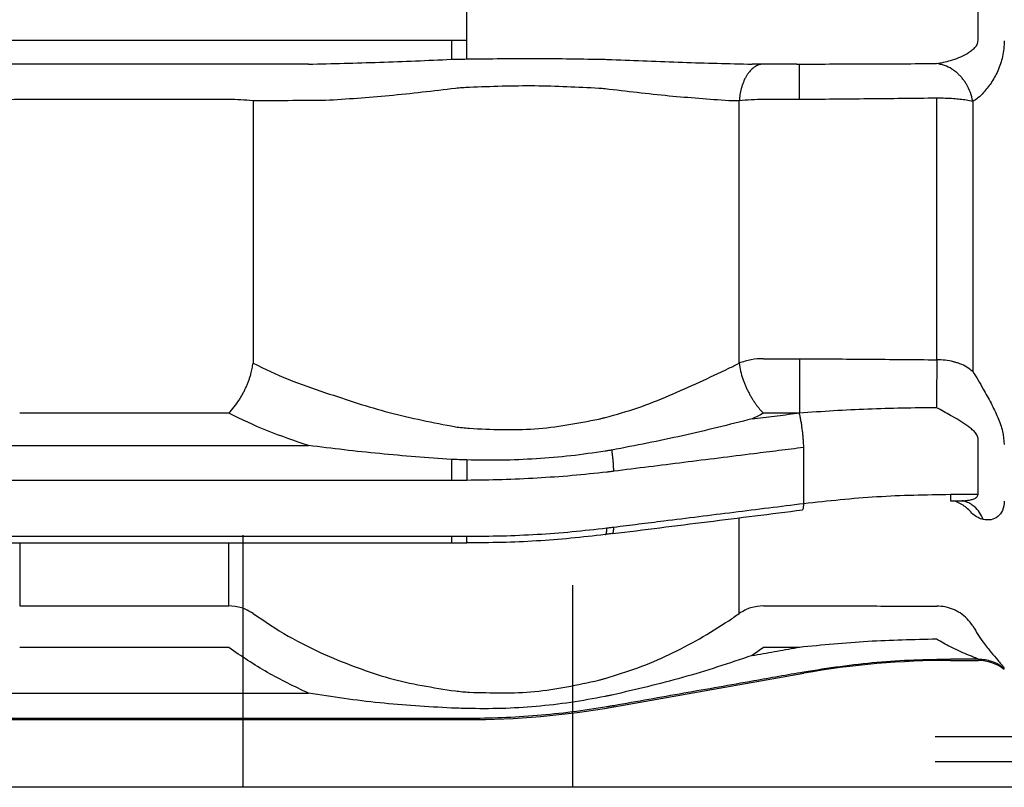
# Model space of a CAD drawing. Units: inches. Extents: x 67 to 168, y 23 to 82.
# Drawn here: x 75 to 75, y 39 to 39 of the extents above; entities that cross this region are included whole.
import ezdxf

# ---------------------------------------------------------------- set-up
doc = ezdxf.new("R2010")
doc.units = ezdxf.units.IN
doc.header["$MEASUREMENT"] = 0
doc.linetypes.add('DASH_CENTER', pattern=[14, 11, -1, 1, -1])
doc.layers.add('1', color=7, linetype='Continuous')

msp = doc.modelspace()

# ---------------------------------------------------------------- linework, layer by layer
at = {"color": 7, "linetype": 'Continuous', "lineweight": 25}
msp.add_line((72.74493, 39.08541), (94.02873, 39.08541), dxfattribs=at)
at = {"layer": '1', "color": 7, "linetype": 'Continuous', "lineweight": 25}
for p, q in [((74.82997, 39.43292), (74.82997, 39.46969)), ((75.068, 39.43288), (75.068, 39.46973)), ((74.27268, 39.43294), (74.82272, 39.43294)), ((74.82272, 39.43294), (74.82272, 39.424)), ((74.75619, 39.42178), (74.58543, 39.42178)), ((74.71905, 39.40527), (74.62174, 39.40527)), ((74.73037, 39.40469), (74.73037, 39.28258)), ((74.95673, 39.28258), (74.95673, 39.40469)), ((74.98356, 39.40527), (74.96805, 39.40527)), ((75.04871, 39.28416), (75.04871, 39.40589)), ((75.06548, 39.4044), (75.06548, 39.27867)), ((74.96805, 39.28467), (74.98356, 39.28467)), ((74.71905, 39.25926), (74.62174, 39.25926)), ((74.98356, 39.25926), (74.96805, 39.25926)), ((75.068, 39.22153), (75.068, 39.24758)), ((74.58543, 39.24425), (74.75619, 39.24425)), ((74.98679, 39.21731), (74.98679, 39.24333)), ((74.82272, 39.2378), (74.82272, 39.22802)), ((74.82272, 39.22802), (74.27268, 39.22802)), ((75.05516, 39.22153), (75.068, 39.22153)), ((75.05516, 39.22153), (75.05516, 39.21855)), ((75.05516, 39.21855), (75.05977, 39.21855)), ((75.06182, 39.21831), (75.0625, 39.21808)), ((74.95673, 39.16608), (74.95673, 39.21049)), ((74.27268, 39.20205), (74.82272, 39.20205)), ((74.82272, 39.20205), (74.82272, 39.19903)), ((74.89747, 39.20339), (74.89775, 39.20323)), ((74.52895, 39.19903), (74.82272, 39.19903)), ((74.62174, 39.19903), (74.62174, 39.16961)), ((74.71905, 39.16961), (74.71905, 39.19903)), ((74.83017, 39.19931), (74.82994, 39.19913)), ((74.87935, 39.08516), (74.87935, 39.17923)), ((74.62174, 39.16961), (74.71905, 39.16961)), ((74.96805, 39.16961), (74.98356, 39.16961)), ((74.71905, 39.15018), (74.62174, 39.15018)), ((74.98356, 39.15018), (74.96805, 39.15018)), ((75.068, 39.14477), (75.05516, 39.14477)), ((75.05516, 39.14422), (75.068, 39.14422)), ((74.89834, 39.12264), (74.98679, 39.13824)), ((74.98679, 39.13878), (74.98679, 39.13824)), ((74.58543, 39.12896), (74.75619, 39.12896)), ((74.89834, 39.12316), (74.89834, 39.12264)), ((74.82272, 39.11716), (74.27268, 39.11716)), ((74.27268, 39.11666), (74.82997, 39.11666)), ((74.82997, 39.11717), (74.82997, 39.11666)), ((75.04803, 39.10879), (76.14604, 39.10879)), ((76.14604, 39.09698), (75.04803, 39.09698))]:
    msp.add_line(p, q, dxfattribs=at)
at = {"layer": '1', "color": 7, "linetype": 'DASH_CENTER', "lineweight": 25}
msp.add_line((74.72581, 39.08516), (74.72581, 39.20254), dxfattribs=at)
at = {"layer": '1', "color": 7, "linetype": 'Continuous', "lineweight": 25}
for centre, radius, start, end in [((75.05516, 38.75052), 0.3937, 90, 100), ((75.068, 39.12453), 0.01968, 51.7868, 90), ((74.82997, 39.51036), 0.3937, 270, 280)]:
    msp.add_arc(centre, radius, start, end, dxfattribs=at)
for points, knots in [([(74.82272, 39.43294), (74.82393, 39.43294), (74.82635, 39.43294), (74.82877, 39.43293), (74.82997, 39.43292)], [0, 0, 0, 0, 0.003629122, 0.007258248, 0.007258248, 0.007258248, 0.007258248]), ([(74.82994, 39.42417), (74.82994, 39.42482), (74.82995, 39.42613), (74.82996, 39.42824), (74.82997, 39.4305), (74.82997, 39.43212), (74.82997, 39.43292)], [0, 0, 0, 0, 0.001959536, 0.003919071, 0.006337676, 0.008756282, 0.008756282, 0.008756282, 0.008756282]), ([(75.05516, 39.42347), (75.05644, 39.42389), (75.05903, 39.42474), (75.06211, 39.42623), (75.06448, 39.42769), (75.06612, 39.42904), (75.0676, 39.4307), (75.06786, 39.43215), (75.068, 39.43288)], [0, 0, 0, 0, 0.00404102, 0.00816128, 0.01025734, 0.01236994, 0.01454277, 0.0167154, 0.0167154, 0.0167154, 0.0167154]), ([(75.08017, 39.43263), (75.08001, 39.43017), (75.07968, 39.42536), (75.07733, 39.41874), (75.07429, 39.41301), (75.07164, 39.40986), (75.07039, 39.40837)], [0, 0, 0, 0, 0.00736165, 0.01438507, 0.0208823, 0.02670588, 0.02670588, 0.02670588, 0.02670588]), ([(74.75619, 39.42178), (74.76724, 39.42203), (74.78943, 39.42253), (74.8116, 39.42351), (74.82272, 39.424)], [0, 0, 0, 0, 0.0331714, 0.06656736, 0.06656736, 0.06656736, 0.06656736]), ([(74.82272, 39.424), (74.82392, 39.42403), (74.82633, 39.4241), (74.82874, 39.42414), (74.82994, 39.42416)], [0, 0, 0, 0, 0.003612576, 0.007225964, 0.007225964, 0.007225964, 0.007225964]), ([(74.82994, 39.42416), (74.83534, 39.42423), (74.84613, 39.42437), (74.86227, 39.42438), (74.87833, 39.42432), (74.88899, 39.4241), (74.89431, 39.424)], [0, 0, 0, 0, 0.01620381, 0.0323655, 0.04842624, 0.06436965, 0.06436965, 0.06436965, 0.06436965]), ([(74.89431, 39.424), (74.89483, 39.42398), (74.89589, 39.42396), (74.89694, 39.42393), (74.89747, 39.42392)], [0, 0, 0, 0, 0.001581947, 0.003162025, 0.003162025, 0.003162025, 0.003162025]), ([(74.89747, 39.42392), (74.90843, 39.42345), (74.93017, 39.42253), (74.95193, 39.42203), (74.96271, 39.42178)], [0, 0, 0, 0, 0.03293023, 0.0652737, 0.0652737, 0.0652737, 0.0652737]), ([(74.96805, 39.42178), (74.96717, 39.42167), (74.9654, 39.42146), (74.96353, 39.42025), (74.96228, 39.41911), (74.96144, 39.41817), (74.96066, 39.41713), (74.95992, 39.41596), (74.95926, 39.4147), (74.95866, 39.41333), (74.95813, 39.4119), (74.95755, 39.40997), (74.95702, 39.40757), (74.95683, 39.40565), (74.95673, 39.40469)], [0, 0, 0, 0, 0.00263312, 0.00526996, 0.00648928, 0.00770829, 0.00904958, 0.01039076, 0.01185141, 0.01331194, 0.01487649, 0.01644096, 0.01933587, 0.02223016, 0.02223016, 0.02223016, 0.02223016]), ([(74.98356, 39.42178), (74.98009, 39.42178), (74.97313, 39.42178), (74.96618, 39.42178), (74.96271, 39.42178)], [0, 0, 0, 0, 0.01042951, 0.02085902, 0.02085902, 0.02085902, 0.02085902]), ([(74.98356, 39.42178), (74.98376, 39.42178), (74.98416, 39.42178), (74.98456, 39.42178), (74.98476, 39.42178)], [0, 0, 0, 0, 0.000595849, 0.0011917, 0.0011917, 0.0011917, 0.0011917]), ([(74.98476, 39.42178), (74.99539, 39.42182), (75.01669, 39.42189), (75.03798, 39.42198), (75.04865, 39.42203)], [0, 0, 0, 0, 0.03189889, 0.06389137, 0.06389137, 0.06389137, 0.06389137]), ([(74.98478, 39.40527), (74.98478, 39.40658), (74.98477, 39.40921), (74.98477, 39.41227), (74.98477, 39.41446), (74.98477, 39.41572), (74.98476, 39.4169), (74.98476, 39.41794), (74.98476, 39.41889), (74.98476, 39.41967), (74.98476, 39.42037), (74.98475, 39.42091), (74.98476, 39.42138), (74.98476, 39.42165), (74.98476, 39.42178)], [0, 0, 0, 0, 0.00393533, 0.00787065, 0.0091936, 0.01051655, 0.01163148, 0.0127464, 0.01361947, 0.01449256, 0.0150972, 0.01570182, 0.01610574, 0.01650964, 0.01650964, 0.01650964, 0.01650964]), ([(75.04865, 39.42203), (75.04973, 39.4222), (75.05193, 39.42256), (75.05407, 39.42316), (75.05516, 39.42347)], [0, 0, 0, 0, 0.003282821, 0.006673931, 0.006673931, 0.006673931, 0.006673931]), ([(75.06548, 39.4044), (75.06517, 39.40579), (75.06455, 39.40858), (75.06304, 39.41168), (75.06165, 39.41383), (75.06063, 39.41517), (75.05952, 39.41642), (75.05833, 39.41756), (75.05706, 39.4186), (75.05513, 39.41992), (75.05237, 39.42133), (75.04989, 39.4218), (75.04865, 39.42203)], [0, 0, 0, 0, 0.00427663, 0.00855333, 0.01024581, 0.01193834, 0.01360074, 0.01526318, 0.0168865, 0.01850988, 0.02228363, 0.0260559, 0.0260559, 0.0260559, 0.0260559]), ([(74.89142, 39.41046), (74.88145, 39.41099), (74.86136, 39.41206), (74.84126, 39.4113), (74.83113, 39.41092)], [0, 0, 0, 0, 0.02993209, 0.06032632, 0.06032632, 0.06032632, 0.06032632]), ([(74.82461, 39.41049), (74.81434, 39.40924), (74.79423, 39.4068), (74.77402, 39.40546), (74.76413, 39.40481)], [0, 0, 0, 0, 0.03104307, 0.06075706, 0.06075706, 0.06075706, 0.06075706]), ([(74.83113, 39.41092), (74.83004, 39.41086), (74.82787, 39.41074), (74.82569, 39.41058), (74.82461, 39.41049)], [0, 0, 0, 0, 0.003267746, 0.006530141, 0.006530141, 0.006530141, 0.006530141]), ([(74.89435, 39.41025), (74.89386, 39.41028), (74.89289, 39.41036), (74.89191, 39.41042), (74.89142, 39.41046)], [0, 0, 0, 0, 0.001466503, 0.002936159, 0.002936159, 0.002936159, 0.002936159]), ([(74.95187, 39.40471), (74.94262, 39.40538), (74.92341, 39.40678), (74.90428, 39.40906), (74.89435, 39.41025)], [0, 0, 0, 0, 0.02781336, 0.05779358, 0.05779358, 0.05779358, 0.05779358]), ([(75.07039, 39.40837), (75.0696, 39.40756), (75.06812, 39.40603), (75.06632, 39.40492), (75.06548, 39.4044)], [0, 0, 0, 0, 0.003396263, 0.00633999, 0.00633999, 0.00633999, 0.00633999]), ([(74.62174, 39.40527), (74.6201, 39.40525), (74.61681, 39.40522), (74.61353, 39.40497), (74.6119, 39.40484)], [0, 0, 0, 0, 0.00492721, 0.009854236, 0.009854236, 0.009854236, 0.009854236]), ([(74.73037, 39.40469), (74.72849, 39.40486), (74.72472, 39.40521), (74.72094, 39.40525), (74.71905, 39.40527)], [0, 0, 0, 0, 0.00566835, 0.011337, 0.011337, 0.011337, 0.011337]), ([(74.76413, 39.40481), (74.75834, 39.4048), (74.74709, 39.40476), (74.73583, 39.40471), (74.73037, 39.40469)], [0, 0, 0, 0, 0.01736404, 0.03376207, 0.03376207, 0.03376207, 0.03376207]), ([(74.95673, 39.40469), (74.95592, 39.40469), (74.95431, 39.4047), (74.95269, 39.40471), (74.95187, 39.40471)], [0, 0, 0, 0, 0.002415911, 0.004857105, 0.004857105, 0.004857105, 0.004857105]), ([(74.96805, 39.40527), (74.96616, 39.40525), (74.96238, 39.40521), (74.95861, 39.40486), (74.95673, 39.40469)], [0, 0, 0, 0, 0.00566867, 0.011337, 0.011337, 0.011337, 0.011337]), ([(74.98478, 39.40527), (74.98458, 39.40527), (74.98417, 39.40527), (74.98377, 39.40527), (74.98356, 39.40527)], [0, 0, 0, 0, 0.000607341, 0.001214682, 0.001214682, 0.001214682, 0.001214682]), ([(75.04871, 39.40589), (75.03806, 39.40578), (75.01675, 39.40555), (74.99543, 39.40536), (74.98478, 39.40527)], [0, 0, 0, 0, 0.031968, 0.06393602, 0.06393602, 0.06393602, 0.06393602]), ([(75.06548, 39.4044), (75.06449, 39.40461), (75.06252, 39.40504), (75.06002, 39.40533), (75.05801, 39.40552), (75.05571, 39.4057), (75.05261, 39.40585), (75.05001, 39.40588), (75.04871, 39.40589)], [0, 0, 0, 0, 0.00302559, 0.00605187, 0.00756094, 0.00907004, 0.01296911, 0.0168681, 0.0168681, 0.0168681, 0.0168681]), ([(74.96805, 39.28467), (74.96611, 39.28459), (74.96224, 39.28444), (74.95857, 39.2832), (74.95673, 39.28258)], [0, 0, 0, 0, 0.00578251, 0.01156198, 0.01156198, 0.01156198, 0.01156198]), ([(74.98356, 39.28467), (74.98377, 39.28467), (74.98417, 39.28467), (74.98458, 39.28467), (74.98478, 39.28467)], [0, 0, 0, 0, 0.000607341, 0.001214682, 0.001214682, 0.001214682, 0.001214682]), ([(74.98478, 39.28467), (74.98478, 39.28336), (74.98477, 39.28075), (74.98477, 39.27756), (74.98477, 39.27512), (74.98477, 39.27342), (74.98476, 39.27172), (74.98476, 39.27003), (74.98476, 39.26836), (74.98476, 39.26673), (74.98476, 39.26514), (74.98476, 39.2634), (74.98476, 39.26147), (74.98476, 39.26006), (74.98476, 39.25935)], [0, 0, 0, 0, 0.00392297, 0.00784595, 0.00954662, 0.0112473, 0.01295162, 0.01465595, 0.01631214, 0.01796833, 0.01952607, 0.0210838, 0.02319926, 0.02531471, 0.02531471, 0.02531471, 0.02531471]), ([(74.98478, 39.28467), (74.99543, 39.28459), (75.01675, 39.28444), (75.03806, 39.28425), (75.04871, 39.28416)], [0, 0, 0, 0, 0.03196758, 0.06393504, 0.06393504, 0.06393504, 0.06393504]), ([(75.04871, 39.28416), (75.04871, 39.28285), (75.0487, 39.28024), (75.04868, 39.27706), (75.04868, 39.27462), (75.04867, 39.27292), (75.04867, 39.27122), (75.04866, 39.2688), (75.04865, 39.26568), (75.04865, 39.26313), (75.04865, 39.26185)], [0, 0, 0, 0, 0.00391889, 0.00783777, 0.00953802, 0.01123827, 0.01294291, 0.01464755, 0.01847855, 0.02230955, 0.02230955, 0.02230955, 0.02230955]), ([(75.06548, 39.27867), (75.06457, 39.27941), (75.06276, 39.28088), (75.06013, 39.28207), (75.05804, 39.2828), (75.05576, 39.28344), (75.05265, 39.28403), (75.05003, 39.28412), (75.04871, 39.28416)], [0, 0, 0, 0, 0.00349151, 0.00698563, 0.008566, 0.01014637, 0.0140841, 0.01802142, 0.01802142, 0.01802142, 0.01802142]), ([(74.71905, 39.25926), (74.71993, 39.26021), (74.7217, 39.26212), (74.72351, 39.26474), (74.72478, 39.2668), (74.72561, 39.26828), (74.7264, 39.2698), (74.72713, 39.27134), (74.7278, 39.27289), (74.7284, 39.27444), (74.72894, 39.27599), (74.72949, 39.27785), (74.73004, 39.28003), (74.73026, 39.28173), (74.73037, 39.28258)], [0, 0, 0, 0, 0.00390024, 0.00780121, 0.0094936, 0.01118601, 0.01289637, 0.01460672, 0.01629199, 0.0179773, 0.0195956, 0.02121386, 0.0237809, 0.02634715, 0.02634715, 0.02634715, 0.02634715]), ([(74.73037, 39.28258), (74.73579, 39.27998), (74.74676, 39.27471), (74.75829, 39.27081), (74.76413, 39.26884)], [0, 0, 0, 0, 0.01802065, 0.03648168, 0.03648168, 0.03648168, 0.03648168]), ([(74.89435, 39.25726), (74.89945, 39.2587), (74.90957, 39.26155), (74.92413, 39.26735), (74.93817, 39.27365), (74.94734, 39.27803), (74.95187, 39.28019)], [0, 0, 0, 0, 0.01586704, 0.03154224, 0.04695342, 0.06202523, 0.06202523, 0.06202523, 0.06202523]), ([(74.95187, 39.28019), (74.95269, 39.28059), (74.95431, 39.28136), (74.95593, 39.28218), (74.95673, 39.28258)], [0, 0, 0, 0, 0.002711481, 0.005411806, 0.005411806, 0.005411806, 0.005411806]), ([(74.95673, 39.28258), (74.95691, 39.28133), (74.95728, 39.27883), (74.95818, 39.27588), (74.959, 39.27364), (74.95964, 39.27208), (74.96034, 39.27054), (74.9611, 39.26901), (74.96191, 39.26751), (74.96277, 39.26606), (74.96366, 39.26466), (74.9648, 39.26303), (74.96622, 39.26118), (74.96744, 39.2599), (74.96805, 39.25926)], [0, 0, 0, 0, 0.00378439, 0.00756973, 0.00924254, 0.01091535, 0.0126236, 0.01433181, 0.0160325, 0.01773321, 0.01938375, 0.02103426, 0.02369092, 0.02634691, 0.02634691, 0.02634691, 0.02634691]), ([(75.06548, 39.27867), (75.0663, 39.27735), (75.06798, 39.27465), (75.06958, 39.2719), (75.07039, 39.2705)], [0, 0, 0, 0, 0.004667715, 0.009537304, 0.009537304, 0.009537304, 0.009537304]), ([(75.07039, 39.2705), (75.07162, 39.26833), (75.07405, 39.26403), (75.07713, 39.2575), (75.07956, 39.25112), (75.07998, 39.24681), (75.08017, 39.24478)], [0, 0, 0, 0, 0.00747407, 0.01480114, 0.02168427, 0.027759, 0.027759, 0.027759, 0.027759]), ([(74.76413, 39.26884), (74.77395, 39.26555), (74.79376, 39.25892), (74.81427, 39.25496), (74.82461, 39.25296)], [0, 0, 0, 0, 0.03102687, 0.06258959, 0.06258959, 0.06258959, 0.06258959]), ([(75.04865, 39.26185), (75.03798, 39.26171), (75.01666, 39.26144), (74.99539, 39.26005), (74.98476, 39.25935)], [0, 0, 0, 0, 0.03199953, 0.06394969, 0.06394969, 0.06394969, 0.06394969]), ([(75.05516, 39.25827), (75.05407, 39.25888), (75.0519, 39.26008), (75.04972, 39.26126), (75.04865, 39.26185)], [0, 0, 0, 0, 0.003750031, 0.007430714, 0.007430714, 0.007430714, 0.007430714]), ([(74.75619, 39.24425), (74.74977, 39.24641), (74.73709, 39.25066), (74.72501, 39.25642), (74.71905, 39.25926)], [0, 0, 0, 0, 0.02028988, 0.0400885, 0.0400885, 0.0400885, 0.0400885]), ([(74.83113, 39.25225), (74.84128, 39.25177), (74.86155, 39.2508), (74.88148, 39.25464), (74.89142, 39.25656)], [0, 0, 0, 0, 0.03038761, 0.06064198, 0.06064198, 0.06064198, 0.06064198]), ([(74.89142, 39.25656), (74.89191, 39.25667), (74.89289, 39.2569), (74.89386, 39.25714), (74.89435, 39.25726)], [0, 0, 0, 0, 0.001507043, 0.00301325, 0.00301325, 0.00301325, 0.00301325]), ([(74.96271, 39.25665), (74.95195, 39.25394), (74.93034, 39.24848), (74.90846, 39.24425), (74.89747, 39.24213)], [0, 0, 0, 0, 0.03326774, 0.06684653, 0.06684653, 0.06684653, 0.06684653]), ([(74.96805, 39.25926), (74.96716, 39.25882), (74.96539, 39.25793), (74.9636, 39.25708), (74.96271, 39.25665)], [0, 0, 0, 0, 0.002965863, 0.0059442, 0.0059442, 0.0059442, 0.0059442]), ([(74.96271, 39.25665), (74.96618, 39.25709), (74.97313, 39.25796), (74.98009, 39.25882), (74.98356, 39.25926)], [0, 0, 0, 0, 0.01051054, 0.02102108, 0.02102108, 0.02102108, 0.02102108]), ([(74.98476, 39.25935), (74.98456, 39.25934), (74.98416, 39.2593), (74.98376, 39.25927), (74.98356, 39.25926)], [0, 0, 0, 0, 0.00059761, 0.001195226, 0.001195226, 0.001195226, 0.001195226]), ([(74.98679, 39.24333), (74.98677, 39.24407), (74.98673, 39.24556), (74.98659, 39.24738), (74.98646, 39.24879), (74.98635, 39.24979), (74.98624, 39.2508), (74.98611, 39.25182), (74.98597, 39.25283), (74.98583, 39.25382), (74.98567, 39.2548), (74.98546, 39.25604), (74.98517, 39.25756), (74.98489, 39.25875), (74.98476, 39.25935)], [0, 0, 0, 0, 0.00223452, 0.00446911, 0.00547215, 0.00647519, 0.00750006, 0.00852492, 0.00954094, 0.01055697, 0.01153378, 0.01251059, 0.0143449, 0.01617912, 0.01617912, 0.01617912, 0.01617912]), ([(75.068, 39.24758), (75.06785, 39.24817), (75.06753, 39.24945), (75.06607, 39.25093), (75.06447, 39.25234), (75.06208, 39.25406), (75.05899, 39.25606), (75.05644, 39.25753), (75.05516, 39.25827)], [0, 0, 0, 0, 0.00179923, 0.00388555, 0.00604482, 0.00824752, 0.01267254, 0.01709612, 0.01709612, 0.01709612, 0.01709612]), ([(74.82461, 39.25296), (74.82569, 39.25283), (74.82786, 39.25255), (74.83004, 39.25235), (74.83113, 39.25225)], [0, 0, 0, 0, 0.003277507, 0.006555177, 0.006555177, 0.006555177, 0.006555177]), ([(74.82272, 39.2378), (74.81159, 39.23859), (74.78935, 39.24017), (74.76723, 39.24289), (74.75619, 39.24425)], [0, 0, 0, 0, 0.03347165, 0.06685045, 0.06685045, 0.06685045, 0.06685045]), ([(74.89747, 39.24213), (74.89694, 39.24204), (74.89589, 39.24186), (74.89483, 39.24169), (74.89431, 39.2416)], [0, 0, 0, 0, 0.001601931, 0.003204562, 0.003204562, 0.003204562, 0.003204562]), ([(74.89834, 39.23226), (74.89832, 39.233), (74.89828, 39.23449), (74.89814, 39.2363), (74.89801, 39.23771), (74.89788, 39.23895), (74.89771, 39.24042), (74.89755, 39.24156), (74.89747, 39.24213)], [0, 0, 0, 0, 0.002231035, 0.004462139, 0.005464571, 0.006467003, 0.008192651, 0.00991828, 0.00991828, 0.00991828, 0.00991828]), ([(74.98679, 39.24333), (74.98292, 39.24284), (74.97516, 39.24187), (74.95654, 39.23954), (74.93094, 39.23633), (74.90921, 39.23362), (74.89834, 39.23226)], [0, 0, 0, 0, 0.01172171, 0.02344341, 0.05629326, 0.0891431, 0.0891431, 0.0891431, 0.0891431]), ([(74.82994, 39.23752), (74.82874, 39.23756), (74.82633, 39.23763), (74.82392, 39.23774), (74.82272, 39.2378)], [0, 0, 0, 0, 0.003614854, 0.007229689, 0.007229689, 0.007229689, 0.007229689]), ([(74.89431, 39.2416), (74.88899, 39.24083), (74.87835, 39.23927), (74.86227, 39.23796), (74.84611, 39.23725), (74.83534, 39.23743), (74.82994, 39.23752)], [0, 0, 0, 0, 0.01610711, 0.0322481, 0.04840187, 0.06458413, 0.06458413, 0.06458413, 0.06458413]), ([(74.82994, 39.23752), (74.82994, 39.23667), (74.82995, 39.23498), (74.82996, 39.23255), (74.82996, 39.23023), (74.82997, 39.22877), (74.82997, 39.22803)], [0, 0, 0, 0, 0.002541212, 0.005082424, 0.007284953, 0.009487481, 0.009487481, 0.009487481, 0.009487481]), ([(74.89512, 39.23186), (74.88972, 39.23128), (74.87892, 39.23011), (74.86264, 39.22901), (74.84633, 39.22822), (74.83543, 39.2281), (74.82997, 39.22803)], [0, 0, 0, 0, 0.01627936, 0.03259417, 0.04893023, 0.06528752, 0.06528752, 0.06528752, 0.06528752]), ([(74.89834, 39.23226), (74.8978, 39.23219), (74.89673, 39.23206), (74.89566, 39.23193), (74.89512, 39.23186)], [0, 0, 0, 0, 0.00162238, 0.003245158, 0.003245158, 0.003245158, 0.003245158]), ([(74.82997, 39.22803), (74.82877, 39.22803), (74.82635, 39.22802), (74.82393, 39.22802), (74.82272, 39.22802)], [0, 0, 0, 0, 0.003629116, 0.007258237, 0.007258237, 0.007258237, 0.007258237]), ([(74.98679, 39.21731), (74.99813, 39.21854), (75.02086, 39.221), (75.04371, 39.22135), (75.05516, 39.22153)], [0, 0, 0, 0, 0.03419815, 0.06852818, 0.06852818, 0.06852818, 0.06852818]), ([(75.05981, 39.21855), (75.06029, 39.21855), (75.06125, 39.21856), (75.0628, 39.21869), (75.06443, 39.21892), (75.06603, 39.21939), (75.06754, 39.22009), (75.06785, 39.22107), (75.068, 39.22153)], [0, 0, 0, 0, 0.001447391, 0.002873446, 0.004667177, 0.006365498, 0.00793385, 0.009317315, 0.009317315, 0.009317315, 0.009317315]), ([(74.89834, 39.20628), (74.90222, 39.20676), (74.90997, 39.20773), (74.92859, 39.21005), (74.9542, 39.21324), (74.97593, 39.21595), (74.98679, 39.21731)], [0, 0, 0, 0, 0.01172096, 0.02344191, 0.05628959, 0.0891372, 0.0891372, 0.0891372, 0.0891372]), ([(74.98621, 39.21428), (74.98635, 39.21445), (74.98664, 39.2148), (74.98667, 39.21558), (74.98679, 39.21639), (74.98679, 39.217), (74.98679, 39.21731)], [0, 0, 0, 0, 0.000651111, 0.001334307, 0.002233343, 0.003148809, 0.003148809, 0.003148809, 0.003148809]), ([(75.06548, 39.21233), (75.06424, 39.21368), (75.06177, 39.21639), (75.0584, 39.21783), (75.05672, 39.21855)], [0, 0, 0, 0, 0.00542584, 0.0108559, 0.0108559, 0.0108559, 0.0108559]), ([(75.05977, 39.21844), (75.06031, 39.21856), (75.0611, 39.21873), (75.06177, 39.21833), (75.06197, 39.2182)], [0, 0, 0, 0, 0.00156643, 0.002279658, 0.002279658, 0.002279658, 0.002279658]), ([(75.07039, 39.20978), (75.06986, 39.2109), (75.06879, 39.21315), (75.06654, 39.2156), (75.06423, 39.2173), (75.06274, 39.21794), (75.06199, 39.21826)], [0, 0, 0, 0, 0.00370962, 0.00741773, 0.00984432, 0.01226908, 0.01226908, 0.01226908, 0.01226908]), ([(75.08017, 39.21837), (75.08004, 39.21688), (75.07979, 39.21415), (75.07735, 39.21096), (75.07397, 39.20937), (75.0716, 39.20964), (75.07039, 39.20978)], [0, 0, 0, 0, 0.00440706, 0.00806855, 0.0115002, 0.01509868, 0.01509868, 0.01509868, 0.01509868]), ([(75.07039, 39.20978), (75.06955, 39.21003), (75.06775, 39.21058), (75.06627, 39.21173), (75.06548, 39.21233)], [0, 0, 0, 0, 0.002628085, 0.005577496, 0.005577496, 0.005577496, 0.005577496]), ([(74.82997, 39.20203), (74.83543, 39.20206), (74.84632, 39.20212), (74.86265, 39.20285), (74.87892, 39.20408), (74.88972, 39.20529), (74.89512, 39.20589)], [0, 0, 0, 0, 0.01635586, 0.03269031, 0.04901144, 0.06529798, 0.06529798, 0.06529798, 0.06529798]), ([(74.89431, 39.20298), (74.8944, 39.20291), (74.89458, 39.20276), (74.8948, 39.20307), (74.89491, 39.20336), (74.89496, 39.20371), (74.89502, 39.20425), (74.89512, 39.20498), (74.89512, 39.20559), (74.89512, 39.20589)], [0, 0, 0, 0, 0.000296517, 0.000595806, 0.000908016, 0.001268771, 0.001637372, 0.002560138, 0.003461629, 0.003461629, 0.003461629, 0.003461629]), ([(74.89512, 39.20589), (74.89566, 39.20595), (74.89673, 39.20608), (74.8978, 39.20621), (74.89834, 39.20628)], [0, 0, 0, 0, 0.001622671, 0.003245128, 0.003245128, 0.003245128, 0.003245128]), ([(74.89775, 39.20323), (74.89789, 39.2034), (74.89818, 39.20376), (74.89822, 39.20453), (74.89834, 39.20536), (74.89834, 39.20597), (74.89834, 39.20628)], [0, 0, 0, 0, 0.000651042, 0.001334195, 0.002244388, 0.003171243, 0.003171243, 0.003171243, 0.003171243]), ([(74.82272, 39.20205), (74.82393, 39.20205), (74.82635, 39.20204), (74.82877, 39.20204), (74.82997, 39.20203)], [0, 0, 0, 0, 0.00362912, 0.007258234, 0.007258234, 0.007258234, 0.007258234]), ([(74.82994, 39.19913), (74.83534, 39.19914), (74.84614, 39.19916), (74.86229, 39.19988), (74.87835, 39.20111), (74.889, 39.20236), (74.89431, 39.20298)], [0, 0, 0, 0, 0.01620348, 0.03237989, 0.04848898, 0.06452742, 0.06452742, 0.06452742, 0.06452742]), ([(74.82995, 39.19902), (74.82995, 39.19921), (74.82996, 39.19959), (74.82996, 39.20028), (74.82997, 39.2011), (74.82997, 39.20172), (74.82997, 39.20203)], [0, 0, 0, 0, 0.000570825, 0.001141707, 0.002077509, 0.003013354, 0.003013354, 0.003013354, 0.003013354]), ([(74.89431, 39.20298), (74.89483, 39.20305), (74.89589, 39.20318), (74.89694, 39.20332), (74.89747, 39.20339)], [0, 0, 0, 0, 0.001594322, 0.003187464, 0.003187464, 0.003187464, 0.003187464]), ([(74.82272, 39.19903), (74.82392, 39.19903), (74.82633, 39.19903), (74.82874, 39.19903), (74.82995, 39.19903)], [0, 0, 0, 0, 0.003614291, 0.007228576, 0.007228576, 0.007228576, 0.007228576]), ([(74.73037, 39.16608), (74.72862, 39.1671), (74.72511, 39.16914), (74.72107, 39.16945), (74.71905, 39.16961)], [0, 0, 0, 0, 0.00599753, 0.01199387, 0.01199387, 0.01199387, 0.01199387]), ([(74.96805, 39.16961), (74.96603, 39.16945), (74.96198, 39.16914), (74.95848, 39.1671), (74.95673, 39.16608)], [0, 0, 0, 0, 0.00599778, 0.01199388, 0.01199388, 0.01199388, 0.01199388]), ([(74.98356, 39.16961), (74.98377, 39.16961), (74.98417, 39.16961), (74.98458, 39.16961), (74.98478, 39.16961)], [0, 0, 0, 0, 0.000607341, 0.001214682, 0.001214682, 0.001214682, 0.001214682]), ([(74.98478, 39.16961), (74.99543, 39.16959), (75.01675, 39.16956), (75.03806, 39.16953), (75.04871, 39.16951)], [0, 0, 0, 0, 0.0319667, 0.06393307, 0.06393307, 0.06393307, 0.06393307]), ([(75.06548, 39.16025), (75.06465, 39.16141), (75.063, 39.16373), (75.06029, 39.16588), (75.05809, 39.16719), (75.05585, 39.16826), (75.05273, 39.16928), (75.05005, 39.16943), (75.04871, 39.16951)], [0, 0, 0, 0, 0.00425843, 0.00851691, 0.01022917, 0.01194141, 0.01595384, 0.01996516, 0.01996516, 0.01996516, 0.01996516]), ([(74.73037, 39.16608), (74.73575, 39.16244), (74.74652, 39.15515), (74.75826, 39.14956), (74.76413, 39.14676)], [0, 0, 0, 0, 0.01947236, 0.03894477, 0.03894477, 0.03894477, 0.03894477]), ([(74.95187, 39.16272), (74.95269, 39.16327), (74.95432, 39.16437), (74.95593, 39.16551), (74.95673, 39.16608)], [0, 0, 0, 0, 0.002951069, 0.005902136, 0.005902136, 0.005902136, 0.005902136]), ([(74.89435, 39.13583), (74.89945, 39.1374), (74.90961, 39.14051), (74.92424, 39.14682), (74.93842, 39.15411), (74.94737, 39.15984), (74.95187, 39.16272)], [0, 0, 0, 0, 0.01598558, 0.03186175, 0.04772986, 0.06374812, 0.06374812, 0.06374812, 0.06374812]), ([(75.06548, 39.16025), (75.06628, 39.15892), (75.06782, 39.15633), (75.06955, 39.15386), (75.07039, 39.15267)], [0, 0, 0, 0, 0.004671302, 0.009039954, 0.009039954, 0.009039954, 0.009039954]), ([(74.98476, 39.15031), (74.98456, 39.15029), (74.98416, 39.15025), (74.98376, 39.1502), (74.98356, 39.15018)], [0, 0, 0, 0, 0.000599385, 0.001198769, 0.001198769, 0.001198769, 0.001198769]), ([(75.04865, 39.1541), (75.03797, 39.15386), (75.01663, 39.15339), (74.99538, 39.15134), (74.98476, 39.15031)], [0, 0, 0, 0, 0.03201117, 0.0640223, 0.0640223, 0.0640223, 0.0640223]), ([(75.05516, 39.15047), (75.05406, 39.15103), (75.05184, 39.15215), (75.04972, 39.15344), (75.04865, 39.1541)], [0, 0, 0, 0, 0.003700488, 0.007453731, 0.007453731, 0.007453731, 0.007453731]), ([(75.068, 39.14477), (75.06794, 39.14481), (75.06777, 39.14495), (75.06735, 39.14511), (75.06677, 39.14537), (75.06578, 39.14577), (75.0644, 39.14632), (75.06202, 39.1473), (75.0589, 39.14864), (75.05642, 39.14985), (75.05516, 39.15047)], [0, 0, 0, 0, 0.00019562, 0.00066156, 0.00132543, 0.00211053, 0.00386582, 0.00578266, 0.0098287, 0.01405597, 0.01405597, 0.01405597, 0.01405597]), ([(75.07039, 39.15267), (75.07157, 39.15109), (75.07371, 39.14822), (75.0766, 39.14491), (75.07853, 39.14265), (75.07965, 39.14147), (75.08005, 39.14078), (75.08017, 39.14056)], [0, 0, 0, 0, 0.00590735, 0.01072898, 0.01317888, 0.0148338, 0.01557684, 0.01557684, 0.01557684, 0.01557684]), ([(74.76413, 39.14676), (74.7739, 39.14277), (74.79339, 39.13479), (74.81422, 39.13159), (74.82461, 39.13)], [0, 0, 0, 0, 0.03153452, 0.0629575, 0.0629575, 0.0629575, 0.0629575]), ([(74.96271, 39.1465), (74.95198, 39.14291), (74.93052, 39.13574), (74.90849, 39.13064), (74.89747, 39.1281)], [0, 0, 0, 0, 0.0339125, 0.06781759, 0.06781759, 0.06781759, 0.06781759]), ([(74.96805, 39.15018), (74.96716, 39.14956), (74.9654, 39.14831), (74.9636, 39.1471), (74.96271, 39.1465)], [0, 0, 0, 0, 0.003245053, 0.006490106, 0.006490106, 0.006490106, 0.006490106]), ([(75.05516, 39.14477), (75.0437, 39.14452), (75.02078, 39.14402), (74.99812, 39.14053), (74.98679, 39.13878)], [0, 0, 0, 0, 0.03434657, 0.06869314, 0.06869314, 0.06869314, 0.06869314]), ([(75.08017, 39.14056), (75.07832, 39.14178), (75.07461, 39.1442), (75.0702, 39.14458), (75.068, 39.14477)], [0, 0, 0, 0, 0.00653307, 0.01306506, 0.01306506, 0.01306506, 0.01306506]), ([(74.98679, 39.13878), (74.98292, 39.13809), (74.97516, 39.13672), (74.95654, 39.13344), (74.93094, 39.12891), (74.90921, 39.12507), (74.89834, 39.12316)], [0, 0, 0, 0, 0.011811, 0.023622, 0.05672209, 0.08982218, 0.08982218, 0.08982218, 0.08982218]), ([(74.83113, 39.12942), (74.84129, 39.12912), (74.86162, 39.12851), (74.88149, 39.13286), (74.89142, 39.13504)], [0, 0, 0, 0, 0.03038841, 0.06076287, 0.06076287, 0.06076287, 0.06076287]), ([(74.89142, 39.13504), (74.89191, 39.13517), (74.89289, 39.13543), (74.89386, 39.1357), (74.89435, 39.13583)], [0, 0, 0, 0, 0.001516991, 0.003033773, 0.003033773, 0.003033773, 0.003033773]), ([(74.82272, 39.12206), (74.81158, 39.12269), (74.78929, 39.12394), (74.76722, 39.12729), (74.75619, 39.12896)], [0, 0, 0, 0, 0.03345247, 0.06691824, 0.06691824, 0.06691824, 0.06691824]), ([(74.82461, 39.13), (74.82569, 39.12989), (74.82786, 39.12966), (74.83004, 39.1295), (74.83113, 39.12942)], [0, 0, 0, 0, 0.003269381, 0.006541825, 0.006541825, 0.006541825, 0.006541825]), ([(74.89431, 39.12743), (74.889, 39.12644), (74.87838, 39.12446), (74.86228, 39.12266), (74.84612, 39.12165), (74.83534, 39.12176), (74.82994, 39.12182)], [0, 0, 0, 0, 0.01620135, 0.03239053, 0.04855895, 0.06474087, 0.06474087, 0.06474087, 0.06474087]), ([(74.89747, 39.1281), (74.89694, 39.12798), (74.89589, 39.12776), (74.89483, 39.12754), (74.89431, 39.12743)], [0, 0, 0, 0, 0.001614817, 0.003229665, 0.003229665, 0.003229665, 0.003229665]), ([(74.89834, 39.12316), (74.8978, 39.12306), (74.89673, 39.12287), (74.89566, 39.12269), (74.89512, 39.1226)], [0, 0, 0, 0, 0.001634487, 0.003268799, 0.003268799, 0.003268799, 0.003268799]), ([(74.82994, 39.12182), (74.82874, 39.12185), (74.82633, 39.12192), (74.82392, 39.12201), (74.82272, 39.12206)], [0, 0, 0, 0, 0.00361431, 0.007228122, 0.007228122, 0.007228122, 0.007228122]), ([(74.89512, 39.1226), (74.88973, 39.12176), (74.87894, 39.12008), (74.86266, 39.11844), (74.84633, 39.11736), (74.83543, 39.11723), (74.82997, 39.11717)], [0, 0, 0, 0, 0.01636916, 0.03273107, 0.04908228, 0.06544059, 0.06544059, 0.06544059, 0.06544059]), ([(74.82997, 39.11717), (74.82877, 39.11717), (74.82635, 39.11716), (74.82393, 39.11716), (74.82272, 39.11716)], [0, 0, 0, 0, 0.003629104, 0.007258223, 0.007258223, 0.007258223, 0.007258223])]:
    msp.add_open_spline(points, degree=3, knots=knots, dxfattribs=at)
for points in [[(74.89775, 39.20323), (74.91249, 39.20508), (74.94198, 39.20876), (74.97146, 39.21244), (74.98621, 39.21428)], [(74.75619, 39.12896), (74.74973, 39.13203), (74.73682, 39.13818), (74.72497, 39.14618), (74.71905, 39.15018)], [(74.96271, 39.1465), (74.96618, 39.14711), (74.97313, 39.14834), (74.98009, 39.14957), (74.98356, 39.15018)]]:
    msp.add_open_spline(points, degree=3, dxfattribs=at)

doc.saveas('drawing.dxf')
